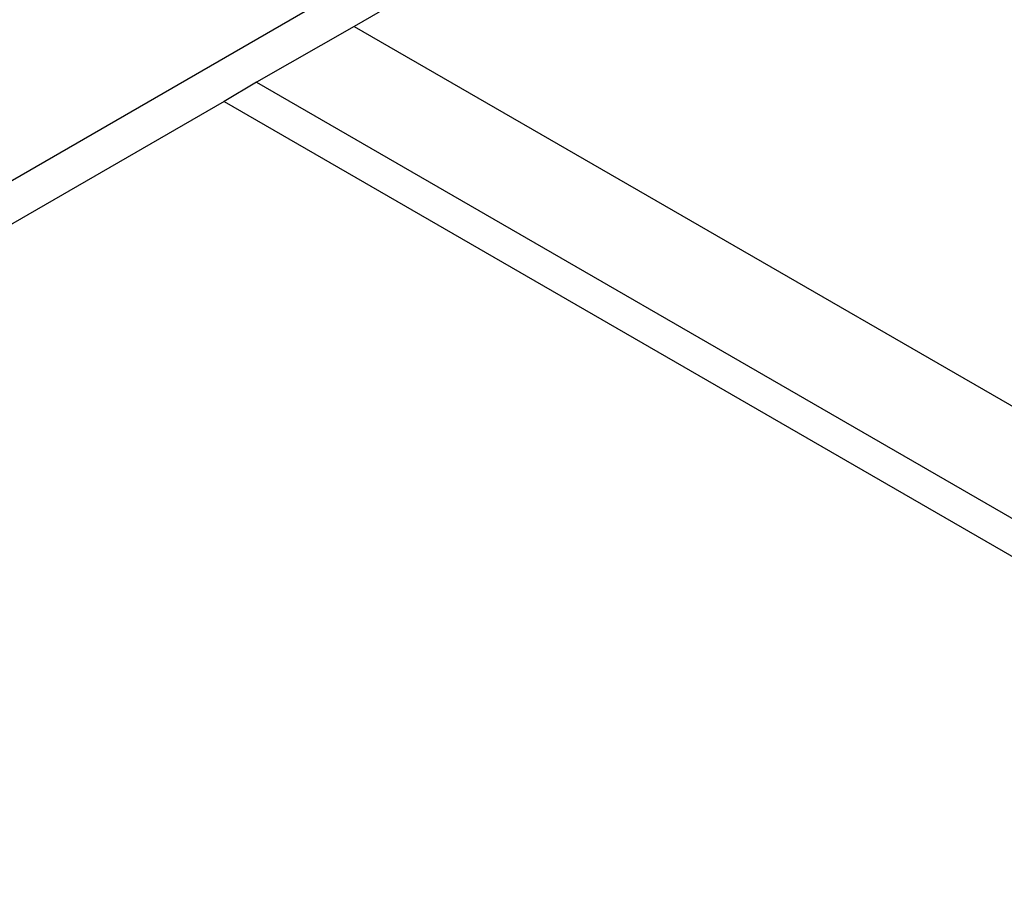
# Model space of a CAD drawing. Extents: x -48 to 48, y -57 to 57.
# Drawn here: x -24 to -24, y 2 to 2 of the extents above; entities that cross this region are included whole.
import ezdxf

# ---------------------------------------------------------------- set-up
doc = ezdxf.new("R2010")
doc.units = 0
doc.layers.get('0').update_dxf_attribs({"linetype": 'CONTINUOUS'})

msp = doc.modelspace()

# ---------------------------------------------------------------- linework, layer by layer
at = {"color": 0}
for points in [[(-25.0212, 1.5374), (-15.4571, 7.0593)], [(-25.0212, 1.5374), (-15.4571, 7.0593)], [(-25.0212, 1.5374), (-15.4571, 7.0593)], [(-25.0212, 1.5374), (-15.4571, 7.0593)], [(-25.0212, 1.5374), (-15.4571, 7.0593)], [(-25.0212, 1.5374), (-15.4571, 7.0593)], [(-25.0212, 1.5374), (-15.4571, 7.0593)], [(-25.0212, 1.5374), (-15.4571, 7.0593)], [(-25.0212, 1.5374), (-15.4571, 7.0593)], [(-25.0212, 1.5374), (-15.4571, 7.0593)], [(-25.0212, 1.5374), (-15.4571, 7.0593)], [(-25.0212, 1.5374), (-15.4571, 7.0593)], [(-25.0212, 1.5374), (-15.4571, 7.0593)], [(-25.0212, 1.5374), (-15.4571, 7.0593)], [(-25.0212, 1.5374), (-15.4571, 7.0593)], [(-25.0212, 1.5374), (-15.4571, 7.0593)], [(-25.0212, 1.5374), (-15.4571, 7.0593)], [(-25.0212, 1.5374), (-15.4571, 7.0593)], [(-25.0212, 1.5374), (-15.4571, 7.0593)], [(-25.0212, 1.5374), (-15.4571, 7.0593)], [(-25.0212, 1.5374), (-15.4571, 7.0593)], [(-23.3844, 2.4761), (-24.2814, 1.9582)], [(-23.3844, 2.4761), (-24.2814, 1.9582)], [(-23.3844, 2.4761), (-24.2814, 1.9582)], [(-23.3844, 2.4761), (-24.2814, 1.9582)], [(-23.3844, 2.4761), (-24.2814, 1.9582)], [(-23.3844, 2.4761), (-24.2814, 1.9582)], [(-23.3844, 2.4761), (-24.2814, 1.9582)], [(-23.3844, 2.4761), (-24.2814, 1.9582)], [(-23.3844, 2.4761), (-24.2814, 1.9582)], [(-23.3844, 2.4761), (-24.2814, 1.9582)], [(-23.3844, 2.4761), (-24.2814, 1.9582)], [(-23.3844, 2.4761), (-24.2814, 1.9582)], [(-23.3844, 2.4761), (-24.2814, 1.9582)], [(-23.3844, 2.4761), (-24.2814, 1.9582)], [(-23.3844, 2.4761), (-24.2814, 1.9582)], [(-23.3844, 2.4761), (-24.2814, 1.9582)], [(-23.3844, 2.4761), (-24.2814, 1.9582)], [(-23.3844, 2.4761), (-24.2814, 1.9582)], [(-23.3844, 2.4761), (-24.2814, 1.9582)], [(-23.3844, 2.4761), (-24.2814, 1.9582)], [(-23.3844, 2.4761), (-24.2814, 1.9582)], [(-24.2814, 1.9582), (-24.2956, 1.9501)], [(-24.2814, 1.9582), (-24.2956, 1.9501)], [(-24.2814, 1.9582), (-24.2956, 1.9501)], [(-24.2814, 1.9582), (-24.2956, 1.9501)], [(-24.2814, 1.9582), (-24.2956, 1.9501)], [(-24.2814, 1.9582), (-24.2956, 1.9501)], [(-24.2814, 1.9582), (-24.2956, 1.9501)], [(-24.2814, 1.9582), (-24.2956, 1.9501)], [(-24.2814, 1.9582), (-24.2956, 1.9501)], [(-24.2814, 1.9582), (-24.2956, 1.9501)], [(-24.2814, 1.9582), (-24.2956, 1.9501)], [(-24.2814, 1.9582), (-24.2956, 1.9501)], [(-24.2814, 1.9582), (-24.2956, 1.9501)], [(-24.2814, 1.9582), (-24.2956, 1.9501)], [(-24.2814, 1.9582), (-24.2956, 1.9501)], [(-24.2814, 1.9582), (-24.2956, 1.9501)], [(-24.2814, 1.9582), (-24.2956, 1.9501)], [(-24.2814, 1.9582), (-24.2956, 1.9501)], [(-24.2814, 1.9582), (-24.2956, 1.9501)], [(-24.2814, 1.9582), (-24.2956, 1.9501)], [(-24.2814, 1.9582), (-24.2956, 1.9501)], [(-24.2814, 1.9582), (-24.2814, 1.9582)], [(-24.2814, 1.9582), (-24.2814, 1.9582)], [(-24.2814, 1.9582), (-24.2814, 1.9582)], [(-24.2814, 1.9582), (-15.4637, -3.1327)], [(-24.2814, 1.9582), (-15.4637, -3.1327)], [(-24.2814, 1.9582), (-15.4637, -3.1327)], [(-24.2814, 1.9582), (-15.4637, -3.1327)], [(-24.2814, 1.9582), (-15.4637, -3.1327)], [(-24.2814, 1.9582), (-15.4637, -3.1327)], [(-24.2814, 1.9582), (-15.4637, -3.1327)], [(-24.2814, 1.9582), (-15.4637, -3.1327)], [(-24.2814, 1.9582), (-15.4637, -3.1327)], [(-24.2814, 1.9582), (-15.4637, -3.1327)], [(-24.2814, 1.9582), (-15.4637, -3.1327)], [(-24.2814, 1.9582), (-15.4637, -3.1327)], [(-24.2814, 1.9582), (-15.4637, -3.1327)], [(-24.2814, 1.9582), (-15.4637, -3.1327)], [(-24.2814, 1.9582), (-15.4637, -3.1327)], [(-24.2814, 1.9582), (-15.4637, -3.1327)], [(-24.2814, 1.9582), (-15.4637, -3.1327)], [(-24.2814, 1.9582), (-15.4637, -3.1327)], [(-24.2814, 1.9582), (-15.4637, -3.1327)], [(-24.2814, 1.9582), (-15.4637, -3.1327)], [(-24.2814, 1.9582), (-15.4637, -3.1327)], [(-24.2956, 1.9501), (-24.3003, 1.9473)], [(-24.2956, 1.9501), (-24.3003, 1.9473)], [(-24.2956, 1.9501), (-24.3003, 1.9473)], [(-24.2956, 1.9501), (-24.3003, 1.9473)], [(-24.2956, 1.9501), (-24.3003, 1.9473)], [(-24.2956, 1.9501), (-24.3003, 1.9473)], [(-24.2956, 1.9501), (-24.3003, 1.9473)], [(-24.2956, 1.9501), (-24.3003, 1.9473)], [(-24.2956, 1.9501), (-24.3003, 1.9473)], [(-24.2956, 1.9501), (-24.3003, 1.9473)], [(-24.2956, 1.9501), (-24.3003, 1.9473)], [(-24.2956, 1.9501), (-24.3003, 1.9473)], [(-24.2956, 1.9501), (-24.3003, 1.9473)], [(-24.2956, 1.9501), (-24.3003, 1.9473)], [(-24.2956, 1.9501), (-24.3003, 1.9473)], [(-24.2956, 1.9501), (-24.3003, 1.9473)], [(-24.2956, 1.9501), (-24.3003, 1.9473)], [(-24.2956, 1.9501), (-24.3003, 1.9473)], [(-24.2956, 1.9501), (-24.3003, 1.9473)], [(-24.2956, 1.9501), (-24.3003, 1.9473)], [(-24.2956, 1.9501), (-24.3003, 1.9473)], [(-24.2956, 1.9501), (-24.2956, 1.9501)], [(-24.2956, 1.9501), (-24.2956, 1.9501)], [(-24.2956, 1.9501), (-24.2956, 1.9501)], [(-24.2956, 1.9501), (-15.4637, -3.149)], [(-24.2956, 1.9501), (-15.4637, -3.149)], [(-24.2956, 1.9501), (-15.4637, -3.149)], [(-24.2956, 1.9501), (-15.4637, -3.149)], [(-24.2956, 1.9501), (-15.4637, -3.149)], [(-24.2956, 1.9501), (-15.4637, -3.149)], [(-24.2956, 1.9501), (-15.4637, -3.149)], [(-24.2956, 1.9501), (-15.4637, -3.149)], [(-24.2956, 1.9501), (-15.4637, -3.149)], [(-24.2956, 1.9501), (-15.4637, -3.149)], [(-24.2956, 1.9501), (-15.4637, -3.149)], [(-24.2956, 1.9501), (-15.4637, -3.149)], [(-24.2956, 1.9501), (-15.4637, -3.149)], [(-24.2956, 1.9501), (-15.4637, -3.149)], [(-24.2956, 1.9501), (-15.4637, -3.149)], [(-24.2956, 1.9501), (-15.4637, -3.149)], [(-24.2956, 1.9501), (-15.4637, -3.149)], [(-24.2956, 1.9501), (-15.4637, -3.149)], [(-24.2956, 1.9501), (-15.4637, -3.149)], [(-24.2956, 1.9501), (-15.4637, -3.149)], [(-24.2956, 1.9501), (-15.4637, -3.149)], [(-24.3003, 1.9473), (-24.4456, 1.8634)], [(-24.3003, 1.9473), (-24.4456, 1.8634)], [(-24.3003, 1.9473), (-24.4456, 1.8634)], [(-24.3003, 1.9473), (-24.4456, 1.8634)], [(-24.3003, 1.9473), (-24.4456, 1.8634)], [(-24.3003, 1.9473), (-24.4456, 1.8634)], [(-24.3003, 1.9473), (-24.4456, 1.8634)], [(-24.3003, 1.9473), (-24.4456, 1.8634)], [(-24.3003, 1.9473), (-24.4456, 1.8634)], [(-24.3003, 1.9473), (-24.4456, 1.8634)], [(-24.3003, 1.9473), (-24.4456, 1.8634)], [(-24.3003, 1.9473), (-24.4456, 1.8634)], [(-24.3003, 1.9473), (-24.4456, 1.8634)], [(-24.3003, 1.9473), (-24.4456, 1.8634)], [(-24.3003, 1.9473), (-24.4456, 1.8634)], [(-24.3003, 1.9473), (-24.4456, 1.8634)], [(-24.3003, 1.9473), (-24.4456, 1.8634)], [(-24.3003, 1.9473), (-24.4456, 1.8634)], [(-24.3003, 1.9473), (-24.4456, 1.8634)], [(-24.3003, 1.9473), (-24.4456, 1.8634)], [(-24.3003, 1.9473), (-24.4456, 1.8634)], [(-24.3003, 1.9473), (-24.3003, 1.9473)], [(-24.3003, 1.9473), (-24.3003, 1.9473)], [(-24.3003, 1.9473), (-24.3003, 1.9473)], [(-24.3003, 1.9473), (-15.4637, -3.1545)], [(-24.3003, 1.9473), (-15.4637, -3.1545)], [(-24.3003, 1.9473), (-15.4637, -3.1545)], [(-24.3003, 1.9473), (-15.4637, -3.1545)], [(-24.3003, 1.9473), (-15.4637, -3.1545)], [(-24.3003, 1.9473), (-15.4637, -3.1545)], [(-24.3003, 1.9473), (-15.4637, -3.1545)], [(-24.3003, 1.9473), (-15.4637, -3.1545)], [(-24.3003, 1.9473), (-15.4637, -3.1545)], [(-24.3003, 1.9473), (-15.4637, -3.1545)], [(-24.3003, 1.9473), (-15.4637, -3.1545)], [(-24.3003, 1.9473), (-15.4637, -3.1545)], [(-24.3003, 1.9473), (-15.4637, -3.1545)], [(-24.3003, 1.9473), (-15.4637, -3.1545)], [(-24.3003, 1.9473), (-15.4637, -3.1545)], [(-24.3003, 1.9473), (-15.4637, -3.1545)], [(-24.3003, 1.9473), (-15.4637, -3.1545)], [(-24.3003, 1.9473), (-15.4637, -3.1545)], [(-24.3003, 1.9473), (-15.4637, -3.1545)], [(-24.3003, 1.9473), (-15.4637, -3.1545)], [(-24.3003, 1.9473), (-15.4637, -3.1545)]]:
    msp.add_lwpolyline(points, dxfattribs=at)

doc.saveas('drawing.dxf')
